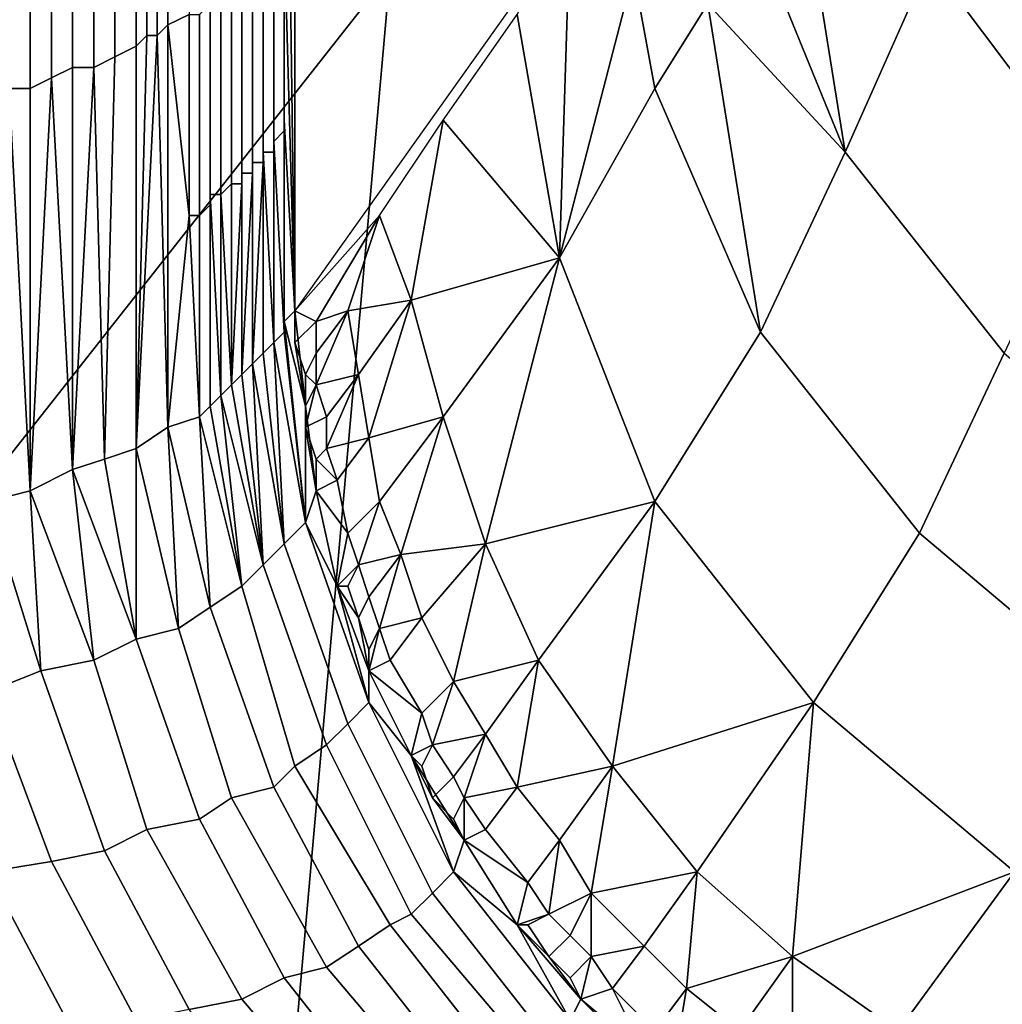
# Model space of a CAD drawing. Extents: x -0.004 to 0.674, y -0.184 to 0.188.
# Drawn here: x 0.11 to 0.12, y -0.155 to -0.146 of the extents above; entities that cross this region are included whole.
import ezdxf

# ---------------------------------------------------------------- set-up
doc = ezdxf.new("R2010")
doc.units = 0
doc.layers.add('PORCELAIN_1', color=7, linetype='CONTINUOUS')

msp = doc.modelspace()

# ---------------------------------------------------------------- linework, layer by layer
at = {"layer": 'PORCELAIN_1'}
for points in [[(0.1129, -0.1483, 0.2949), (0.1128, -0.1409, 0.2957), (0.1129, -0.1108, 0.2949)], [(0.1129, -0.1483, 0.2949), (0.1129, -0.1108, 0.2949), (0.1156, -0.1445, 0.2526)], [(0.0984, -0.1338, 0.7847), (0.1138, -0.1451, 0.7845), (0.1049, -0.1564, 0.7843)], [(0.1128, -0.1447, 0.2957), (0.1128, -0.1409, 0.2957), (0.1129, -0.1483, 0.2949)], [(0.1116, -0.1419, 0.3051), (0.1117, -0.1418, 0.3044), (0.1117, -0.1456, 0.3044), (0.1116, -0.1457, 0.3051)], [(0.1117, -0.1418, 0.3044), (0.1119, -0.1418, 0.3038), (0.1119, -0.1455, 0.3038), (0.1117, -0.1456, 0.3044)], [(0.1115, -0.142, 0.3057), (0.1116, -0.1419, 0.3051), (0.1116, -0.1457, 0.3051), (0.1115, -0.1457, 0.3057)], [(0.1112, -0.1421, 0.3071), (0.1114, -0.142, 0.3064), (0.1114, -0.1458, 0.3064), (0.1112, -0.1459, 0.3071)], [(0.1114, -0.142, 0.3064), (0.1115, -0.142, 0.3057), (0.1115, -0.1457, 0.3057), (0.1114, -0.1458, 0.3064)], [(0.111, -0.1422, 0.3079), (0.1112, -0.1421, 0.3071), (0.1112, -0.1459, 0.3071), (0.111, -0.146, 0.3079)], [(0.1106, -0.1423, 0.3094), (0.1108, -0.1422, 0.3086), (0.1108, -0.146, 0.3086), (0.1106, -0.1461, 0.3094)], [(0.1108, -0.1422, 0.3086), (0.111, -0.1422, 0.3079), (0.111, -0.146, 0.3079), (0.1108, -0.146, 0.3086)], [(0.1104, -0.1424, 0.3101), (0.1106, -0.1423, 0.3094), (0.1106, -0.1461, 0.3094), (0.1104, -0.1462, 0.3101)], [(0.1102, -0.1424, 0.3108), (0.1104, -0.1424, 0.3101), (0.1104, -0.1462, 0.3101), (0.1102, -0.1462, 0.3108)], [(0.1204, -0.147, 0.2127), (0.1189, -0.145, 0.2129), (0.1196, -0.1431, 0.1962), (0.1211, -0.1451, 0.196)], [(0.1172, -0.1446, 0.2298), (0.1176, -0.1437, 0.2214), (0.1181, -0.1468, 0.2296)], [(0.1181, -0.1468, 0.2296), (0.1176, -0.1437, 0.2214), (0.1189, -0.145, 0.2129)], [(0.1163, -0.1462, 0.2464), (0.1161, -0.1451, 0.2465), (0.1165, -0.1442, 0.2382), (0.1168, -0.1454, 0.2381)], [(0.115, -0.1455, 0.2637), (0.1155, -0.1446, 0.2542), (0.1154, -0.1478, 0.2631)], [(0.1155, -0.1446, 0.2542), (0.1161, -0.1451, 0.2465), (0.1154, -0.1478, 0.2631)], [(0.1172, -0.1446, 0.2298), (0.1181, -0.1468, 0.2296), (0.1168, -0.1454, 0.2381)], [(0.1127, -0.1448, 0.2969), (0.1128, -0.1447, 0.2965), (0.1128, -0.1466, 0.2965), (0.1127, -0.1467, 0.2969)], [(0.1128, -0.1447, 0.2965), (0.1128, -0.1447, 0.2961), (0.1128, -0.1466, 0.2961), (0.1128, -0.1466, 0.2965)], [(0.1128, -0.1447, 0.2961), (0.1128, -0.1447, 0.2957), (0.1128, -0.1465, 0.2957), (0.1128, -0.1466, 0.2961)], [(0.1129, -0.1483, 0.2949), (0.1128, -0.1465, 0.2957), (0.1128, -0.1447, 0.2957)], [(0.1127, -0.1449, 0.2977), (0.1127, -0.1448, 0.2973), (0.1127, -0.1467, 0.2973), (0.1127, -0.1468, 0.2977)], [(0.1127, -0.1448, 0.2973), (0.1127, -0.1448, 0.2969), (0.1127, -0.1467, 0.2969), (0.1127, -0.1467, 0.2973)], [(0.1126, -0.145, 0.2984), (0.1126, -0.1449, 0.298), (0.1126, -0.1468, 0.298), (0.1126, -0.1468, 0.2984)], [(0.1126, -0.1449, 0.298), (0.1127, -0.1449, 0.2977), (0.1127, -0.1468, 0.2977), (0.1126, -0.1468, 0.298)], [(0.1125, -0.1451, 0.2995), (0.1125, -0.145, 0.2992), (0.1125, -0.1469, 0.2992), (0.1125, -0.147, 0.2995)], [(0.1125, -0.145, 0.2992), (0.1126, -0.145, 0.2988), (0.1126, -0.1469, 0.2988), (0.1125, -0.1469, 0.2992)], [(0.1126, -0.145, 0.2988), (0.1126, -0.145, 0.2984), (0.1126, -0.1468, 0.2984), (0.1126, -0.1469, 0.2988)], [(0.1196, -0.1487, 0.2294), (0.1181, -0.1468, 0.2296), (0.1189, -0.145, 0.2129), (0.1204, -0.147, 0.2127)], [(0.1138, -0.1451, 0.7845), (0.1128, -0.1564, 0.7843), (0.1049, -0.1564, 0.7843)], [(0.1124, -0.1452, 0.3003), (0.1124, -0.1451, 0.2999), (0.1124, -0.147, 0.2999), (0.1124, -0.1471, 0.3003)], [(0.1124, -0.1451, 0.2999), (0.1125, -0.1451, 0.2995), (0.1125, -0.147, 0.2995), (0.1124, -0.147, 0.2999)], [(0.1128, -0.1564, 0.7843), (0.1138, -0.1451, 0.7845), (0.1218, -0.1451, 0.7845), (0.1208, -0.1564, 0.7843)], [(0.1154, -0.1478, 0.2631), (0.1161, -0.1451, 0.2465), (0.1163, -0.1462, 0.2464)], [(0.1122, -0.1453, 0.3013), (0.1123, -0.1452, 0.301), (0.1123, -0.1471, 0.301), (0.1122, -0.1472, 0.3013)], [(0.1123, -0.1452, 0.301), (0.1123, -0.1452, 0.3006), (0.1123, -0.1471, 0.3006), (0.1123, -0.1471, 0.301)], [(0.1123, -0.1452, 0.3006), (0.1124, -0.1452, 0.3003), (0.1124, -0.1471, 0.3003), (0.1123, -0.1471, 0.3006)], [(0.1121, -0.1454, 0.302), (0.1122, -0.1453, 0.3017), (0.1122, -0.1472, 0.3017), (0.1121, -0.1472, 0.302)], [(0.1122, -0.1453, 0.3017), (0.1122, -0.1453, 0.3013), (0.1122, -0.1472, 0.3013), (0.1122, -0.1472, 0.3017)], [(0.1121, -0.1454, 0.3024), (0.1121, -0.1473, 0.3024), (0.112, -0.1474, 0.3031), (0.112, -0.1455, 0.3031)], [(0.1121, -0.1454, 0.3024), (0.1121, -0.1454, 0.302), (0.1121, -0.1472, 0.302), (0.1121, -0.1473, 0.3024)], [(0.1163, -0.1462, 0.2464), (0.1168, -0.1454, 0.2381), (0.1173, -0.1485, 0.2463)], [(0.1173, -0.1485, 0.2463), (0.1168, -0.1454, 0.2381), (0.1181, -0.1468, 0.2296)], [(0.1117, -0.1456, 0.3044), (0.1119, -0.1455, 0.3038), (0.1119, -0.1474, 0.3038)], [(0.1119, -0.1455, 0.3038), (0.1119, -0.1455, 0.3034), (0.1119, -0.1474, 0.3034), (0.1119, -0.1474, 0.3038)], [(0.1119, -0.1455, 0.3034), (0.112, -0.1455, 0.3031), (0.112, -0.1474, 0.3031), (0.1119, -0.1474, 0.3034)], [(0.1143, -0.1465, 0.2736), (0.115, -0.1455, 0.2637), (0.1154, -0.1478, 0.2631)], [(0.1117, -0.1494, 0.3046), (0.1116, -0.1457, 0.3051), (0.1117, -0.1456, 0.3044)], [(0.1117, -0.1456, 0.3044), (0.1119, -0.1474, 0.3038), (0.1117, -0.1494, 0.3046)], [(0.1114, -0.1496, 0.3061), (0.1115, -0.1457, 0.3057), (0.1116, -0.1457, 0.3051)], [(0.1115, -0.1457, 0.3057), (0.1114, -0.1496, 0.3061), (0.1114, -0.1458, 0.3064)], [(0.1114, -0.1496, 0.3061), (0.1116, -0.1457, 0.3051), (0.1117, -0.1494, 0.3046)], [(0.1114, -0.1458, 0.3064), (0.1114, -0.1496, 0.3061), (0.1111, -0.1497, 0.3075), (0.1112, -0.1459, 0.3071)], [(0.1111, -0.1497, 0.3075), (0.111, -0.146, 0.3079), (0.1112, -0.1459, 0.3071)], [(0.1108, -0.1498, 0.3088), (0.1106, -0.1461, 0.3094), (0.1108, -0.146, 0.3086)], [(0.1108, -0.146, 0.3086), (0.111, -0.146, 0.3079), (0.1108, -0.1498, 0.3088)], [(0.1108, -0.1498, 0.3088), (0.111, -0.146, 0.3079), (0.1111, -0.1497, 0.3075)], [(0.1104, -0.1462, 0.3101), (0.1106, -0.1461, 0.3094), (0.1104, -0.15, 0.3101)], [(0.1104, -0.15, 0.3101), (0.1106, -0.1461, 0.3094), (0.1108, -0.1498, 0.3088)], [(0.11, -0.1501, 0.3114), (0.1102, -0.1462, 0.3108), (0.1104, -0.15, 0.3101)], [(0.1104, -0.15, 0.3101), (0.1102, -0.1462, 0.3108), (0.1104, -0.1462, 0.3101)], [(0.1163, -0.1501, 0.263), (0.1154, -0.1478, 0.2631), (0.1163, -0.1462, 0.2464), (0.1173, -0.1485, 0.2463)], [(0.1128, -0.1466, 0.2961), (0.1128, -0.1465, 0.2957), (0.1128, -0.1484, 0.2958)], [(0.1128, -0.1465, 0.2957), (0.1129, -0.1483, 0.2949), (0.1128, -0.1484, 0.2958)], [(0.1143, -0.1465, 0.2736), (0.114, -0.1482, 0.2799), (0.1137, -0.1474, 0.284)], [(0.114, -0.1482, 0.2799), (0.1143, -0.1465, 0.2736), (0.1154, -0.1478, 0.2631)], [(0.1128, -0.1466, 0.2965), (0.1128, -0.1485, 0.2967), (0.1127, -0.1467, 0.2969)], [(0.1128, -0.1466, 0.2965), (0.1128, -0.1466, 0.2961), (0.1128, -0.1485, 0.2967)], [(0.1128, -0.1485, 0.2967), (0.1128, -0.1466, 0.2961), (0.1128, -0.1484, 0.2958)], [(0.1127, -0.1467, 0.2973), (0.1127, -0.1467, 0.2969), (0.1128, -0.1485, 0.2967)], [(0.1127, -0.1468, 0.2977), (0.1127, -0.1467, 0.2973), (0.1127, -0.1486, 0.2975)], [(0.1127, -0.1486, 0.2975), (0.1127, -0.1467, 0.2973), (0.1128, -0.1485, 0.2967)], [(0.1126, -0.1468, 0.2984), (0.1126, -0.1468, 0.298), (0.1126, -0.1487, 0.2984)], [(0.1126, -0.1468, 0.2984), (0.1126, -0.1487, 0.2984), (0.1126, -0.1469, 0.2988)], [(0.1127, -0.1468, 0.2977), (0.1127, -0.1486, 0.2975), (0.1126, -0.1468, 0.298)], [(0.1126, -0.1487, 0.2984), (0.1126, -0.1468, 0.298), (0.1127, -0.1486, 0.2975)], [(0.1188, -0.1504, 0.2462), (0.1173, -0.1485, 0.2463), (0.1181, -0.1468, 0.2296), (0.1196, -0.1487, 0.2294)], [(0.1125, -0.1469, 0.2992), (0.1126, -0.1469, 0.2988), (0.1125, -0.1488, 0.2992)], [(0.1125, -0.147, 0.2995), (0.1125, -0.1469, 0.2992), (0.1125, -0.1488, 0.2992)], [(0.1125, -0.1488, 0.2992), (0.1126, -0.1469, 0.2988), (0.1126, -0.1487, 0.2984)], [(0.1124, -0.1471, 0.3003), (0.1124, -0.147, 0.2999), (0.1124, -0.1489, 0.3)], [(0.1124, -0.147, 0.2999), (0.1125, -0.147, 0.2995), (0.1124, -0.1489, 0.3)], [(0.1125, -0.1488, 0.2992), (0.1124, -0.1489, 0.3), (0.1125, -0.147, 0.2995)], [(0.1122, -0.1472, 0.3013), (0.1123, -0.1471, 0.301), (0.1123, -0.149, 0.3008)], [(0.1123, -0.1471, 0.3006), (0.1124, -0.1471, 0.3003), (0.1123, -0.149, 0.3008)], [(0.1123, -0.149, 0.3008), (0.1124, -0.1471, 0.3003), (0.1124, -0.1489, 0.3)], [(0.1123, -0.1471, 0.301), (0.1123, -0.1471, 0.3006), (0.1123, -0.149, 0.3008)], [(0.1122, -0.1472, 0.3017), (0.1122, -0.1491, 0.3016), (0.1121, -0.1472, 0.302)], [(0.1121, -0.1492, 0.3024), (0.1121, -0.1473, 0.3024), (0.1121, -0.1472, 0.302)], [(0.1121, -0.1472, 0.302), (0.1122, -0.1491, 0.3016), (0.1121, -0.1492, 0.3024)], [(0.1122, -0.1472, 0.3013), (0.1122, -0.1491, 0.3016), (0.1122, -0.1472, 0.3017)], [(0.1122, -0.1491, 0.3016), (0.1122, -0.1472, 0.3013), (0.1123, -0.149, 0.3008)], [(0.1121, -0.1473, 0.3024), (0.1121, -0.1492, 0.3024), (0.112, -0.1493, 0.3031), (0.112, -0.1474, 0.3031)], [(0.112, -0.1493, 0.3031), (0.1117, -0.1494, 0.3046), (0.1119, -0.1474, 0.3038)], [(0.112, -0.1493, 0.3031), (0.1119, -0.1474, 0.3034), (0.112, -0.1474, 0.3031)], [(0.112, -0.1493, 0.3031), (0.1119, -0.1474, 0.3038), (0.1119, -0.1474, 0.3034)], [(0.1137, -0.1474, 0.284), (0.1131, -0.1484, 0.2925), (0.1129, -0.1483, 0.2949)], [(0.1131, -0.1484, 0.2925), (0.1137, -0.1474, 0.284), (0.1134, -0.1483, 0.2883)], [(0.1137, -0.1474, 0.284), (0.114, -0.1482, 0.2799), (0.1134, -0.1483, 0.2883)], [(0.114, -0.1482, 0.2799), (0.1154, -0.1478, 0.2631), (0.1143, -0.1493, 0.2798)], [(0.1143, -0.1493, 0.2798), (0.1154, -0.1478, 0.2631), (0.1147, -0.1505, 0.2798)], [(0.1163, -0.1501, 0.263), (0.1147, -0.1505, 0.2798), (0.1154, -0.1478, 0.2631)], [(0.1135, -0.1489, 0.2883), (0.1134, -0.1483, 0.2883), (0.114, -0.1482, 0.2799)], [(0.1135, -0.1489, 0.2883), (0.114, -0.1482, 0.2799), (0.1136, -0.1495, 0.2882)], [(0.1143, -0.1493, 0.2798), (0.1136, -0.1495, 0.2882), (0.114, -0.1482, 0.2799)], [(0.113, -0.1492, 0.2949), (0.1128, -0.1484, 0.2958), (0.1129, -0.1483, 0.2949)], [(0.1129, -0.1483, 0.2949), (0.1129, -0.1486, 0.2946), (0.113, -0.1492, 0.2949)], [(0.1129, -0.1486, 0.2946), (0.1129, -0.1483, 0.2949), (0.1131, -0.1484, 0.2925)], [(0.1131, -0.1487, 0.2925), (0.1134, -0.1483, 0.2883), (0.1131, -0.149, 0.2925)], [(0.1135, -0.1489, 0.2883), (0.1131, -0.149, 0.2925), (0.1134, -0.1483, 0.2883)], [(0.1131, -0.1487, 0.2925), (0.1131, -0.1484, 0.2925), (0.1134, -0.1483, 0.2883)], [(0.1128, -0.1485, 0.2967), (0.1128, -0.1484, 0.2958), (0.113, -0.1503, 0.2967)], [(0.113, -0.1492, 0.2949), (0.113, -0.1503, 0.2967), (0.1128, -0.1484, 0.2958)], [(0.113, -0.1489, 0.2946), (0.1129, -0.1486, 0.2946), (0.1131, -0.1484, 0.2925), (0.1131, -0.1487, 0.2925)], [(0.1128, -0.1485, 0.2967), (0.113, -0.1503, 0.2967), (0.1127, -0.1486, 0.2975)], [(0.1178, -0.152, 0.2629), (0.1163, -0.1501, 0.263), (0.1173, -0.1485, 0.2463), (0.1188, -0.1504, 0.2462)], [(0.1128, -0.1505, 0.2985), (0.1126, -0.1487, 0.2984), (0.1127, -0.1486, 0.2975)], [(0.1128, -0.1505, 0.2985), (0.1127, -0.1486, 0.2975), (0.113, -0.1503, 0.2967)], [(0.113, -0.1489, 0.2946), (0.113, -0.1492, 0.2949), (0.1129, -0.1486, 0.2946)], [(0.1128, -0.1505, 0.2985), (0.1125, -0.1488, 0.2992), (0.1126, -0.1487, 0.2984)], [(0.1131, -0.1487, 0.2925), (0.1131, -0.149, 0.2925), (0.113, -0.1489, 0.2946)], [(0.1207, -0.152, 0.2461), (0.1188, -0.1504, 0.2462), (0.1196, -0.1487, 0.2294), (0.1215, -0.1503, 0.2294)], [(0.1124, -0.1489, 0.3), (0.1125, -0.1488, 0.2992), (0.1126, -0.1507, 0.3004)], [(0.1125, -0.1488, 0.2992), (0.1128, -0.1505, 0.2985), (0.1126, -0.1507, 0.3004)], [(0.1124, -0.1489, 0.3), (0.1126, -0.1507, 0.3004), (0.1123, -0.149, 0.3008)], [(0.113, -0.1492, 0.2949), (0.113, -0.1489, 0.2946), (0.1131, -0.149, 0.2925)], [(0.1132, -0.1493, 0.2924), (0.1131, -0.149, 0.2925), (0.1135, -0.1489, 0.2883)], [(0.1132, -0.1493, 0.2924), (0.1135, -0.1489, 0.2883), (0.1132, -0.1496, 0.2924)], [(0.1136, -0.1495, 0.2882), (0.1132, -0.1496, 0.2924), (0.1135, -0.1489, 0.2883)], [(0.1122, -0.1491, 0.3016), (0.1123, -0.149, 0.3008), (0.1126, -0.1507, 0.3004)], [(0.1132, -0.1493, 0.2924), (0.113, -0.1494, 0.2945), (0.1131, -0.149, 0.2925)], [(0.113, -0.1492, 0.2949), (0.1131, -0.149, 0.2925), (0.113, -0.1494, 0.2945)], [(0.1122, -0.1491, 0.3016), (0.1124, -0.1509, 0.3022), (0.1121, -0.1492, 0.3024)], [(0.1124, -0.1509, 0.3022), (0.1122, -0.1491, 0.3016), (0.1126, -0.1507, 0.3004)], [(0.112, -0.1493, 0.3031), (0.1121, -0.1492, 0.3024), (0.1124, -0.1509, 0.3022)], [(0.113, -0.1492, 0.2949), (0.113, -0.1494, 0.2945), (0.1131, -0.15, 0.2948)], [(0.113, -0.1503, 0.2967), (0.113, -0.1492, 0.2949), (0.1131, -0.15, 0.2948)], [(0.112, -0.1493, 0.3031), (0.1121, -0.1511, 0.304), (0.1117, -0.1494, 0.3046)], [(0.1121, -0.1511, 0.304), (0.112, -0.1493, 0.3031), (0.1124, -0.1509, 0.3022)], [(0.1131, -0.1497, 0.2945), (0.113, -0.1494, 0.2945), (0.1132, -0.1493, 0.2924), (0.1132, -0.1496, 0.2924)], [(0.1137, -0.1501, 0.2882), (0.1136, -0.1495, 0.2882), (0.1143, -0.1493, 0.2798)], [(0.1137, -0.1501, 0.2882), (0.1143, -0.1493, 0.2798), (0.1139, -0.1506, 0.2881)], [(0.1147, -0.1505, 0.2798), (0.1139, -0.1506, 0.2881), (0.1143, -0.1493, 0.2798)], [(0.1114, -0.1496, 0.3061), (0.1117, -0.1494, 0.3046), (0.1118, -0.1513, 0.3058)], [(0.1121, -0.1511, 0.304), (0.1118, -0.1513, 0.3058), (0.1117, -0.1494, 0.3046)], [(0.1131, -0.15, 0.2948), (0.113, -0.1494, 0.2945), (0.1131, -0.1497, 0.2945)], [(0.1133, -0.1499, 0.2924), (0.1132, -0.1496, 0.2924), (0.1136, -0.1495, 0.2882)], [(0.1134, -0.1504, 0.2924), (0.1133, -0.1499, 0.2924), (0.1136, -0.1495, 0.2882), (0.1137, -0.1501, 0.2882)], [(0.1114, -0.1496, 0.3061), (0.1114, -0.1514, 0.3075), (0.1111, -0.1497, 0.3075)], [(0.1114, -0.1514, 0.3075), (0.1114, -0.1496, 0.3061), (0.1118, -0.1513, 0.3058)], [(0.1132, -0.1496, 0.2924), (0.1133, -0.1499, 0.2924), (0.1131, -0.1497, 0.2945)], [(0.1108, -0.1498, 0.3088), (0.1111, -0.1497, 0.3075), (0.1114, -0.1514, 0.3075)], [(0.1133, -0.1499, 0.2924), (0.1131, -0.15, 0.2948), (0.1131, -0.1497, 0.2945)], [(0.1104, -0.15, 0.3101), (0.1108, -0.1498, 0.3088), (0.111, -0.1516, 0.3092)], [(0.111, -0.1516, 0.3092), (0.1108, -0.1498, 0.3088), (0.1114, -0.1514, 0.3075)], [(0.1133, -0.1499, 0.2924), (0.1134, -0.1504, 0.2924), (0.1131, -0.15, 0.2948)], [(0.1104, -0.15, 0.3101), (0.1105, -0.1517, 0.3109), (0.11, -0.1501, 0.3114)], [(0.1104, -0.15, 0.3101), (0.111, -0.1516, 0.3092), (0.1105, -0.1517, 0.3109)], [(0.1131, -0.15, 0.2948), (0.1133, -0.1509, 0.2947), (0.113, -0.1503, 0.2967)], [(0.1133, -0.1509, 0.2947), (0.1131, -0.15, 0.2948), (0.1134, -0.1504, 0.2924)], [(0.11, -0.1501, 0.3114), (0.1105, -0.1517, 0.3109), (0.11, -0.1519, 0.3125)], [(0.1134, -0.1504, 0.2924), (0.1137, -0.1501, 0.2882), (0.1135, -0.1507, 0.2923)], [(0.1139, -0.1506, 0.2881), (0.1135, -0.1507, 0.2923), (0.1137, -0.1501, 0.2882)], [(0.1152, -0.1516, 0.2797), (0.1147, -0.1505, 0.2798), (0.1163, -0.1501, 0.263)], [(0.1152, -0.1516, 0.2797), (0.1163, -0.1501, 0.263), (0.1159, -0.1526, 0.2796)], [(0.1178, -0.152, 0.2629), (0.1159, -0.1526, 0.2796), (0.1163, -0.1501, 0.263)], [(0.1128, -0.1505, 0.2985), (0.113, -0.1503, 0.2967), (0.1136, -0.152, 0.2966), (0.1134, -0.1522, 0.2985)], [(0.113, -0.1503, 0.2967), (0.1133, -0.1509, 0.2947), (0.1136, -0.152, 0.2966)], [(0.1135, -0.1507, 0.2923), (0.1133, -0.1509, 0.2947), (0.1134, -0.1504, 0.2924)], [(0.1197, -0.1536, 0.2629), (0.1178, -0.152, 0.2629), (0.1188, -0.1504, 0.2462), (0.1207, -0.152, 0.2461)], [(0.1126, -0.1507, 0.3004), (0.1128, -0.1505, 0.2985), (0.1134, -0.1522, 0.2985), (0.1132, -0.1524, 0.3003)], [(0.1141, -0.1512, 0.2881), (0.1139, -0.1506, 0.2881), (0.1147, -0.1505, 0.2798)], [(0.1141, -0.1512, 0.2881), (0.1147, -0.1505, 0.2798), (0.1144, -0.1518, 0.2881)], [(0.1152, -0.1516, 0.2797), (0.1144, -0.1518, 0.2881), (0.1147, -0.1505, 0.2798)], [(0.1136, -0.151, 0.2923), (0.1135, -0.1507, 0.2923), (0.1139, -0.1506, 0.2881)], [(0.1136, -0.151, 0.2923), (0.1139, -0.1506, 0.2881), (0.1137, -0.1513, 0.2923)], [(0.1141, -0.1512, 0.2881), (0.1137, -0.1513, 0.2923), (0.1139, -0.1506, 0.2881)], [(0.1124, -0.1509, 0.3022), (0.1126, -0.1507, 0.3004), (0.1132, -0.1524, 0.3003), (0.1129, -0.1526, 0.3021)], [(0.1134, -0.1509, 0.2944), (0.1133, -0.1509, 0.2947), (0.1135, -0.1507, 0.2923)], [(0.1135, -0.1512, 0.2944), (0.1134, -0.1509, 0.2944), (0.1135, -0.1507, 0.2923), (0.1136, -0.151, 0.2923)], [(0.1121, -0.1511, 0.304), (0.1124, -0.1509, 0.3022), (0.1129, -0.1526, 0.3021), (0.1127, -0.1528, 0.304)], [(0.1135, -0.1512, 0.2944), (0.1136, -0.1517, 0.2947), (0.1133, -0.1509, 0.2947)], [(0.1133, -0.1509, 0.2947), (0.1134, -0.1509, 0.2944), (0.1135, -0.1512, 0.2944)], [(0.1136, -0.1517, 0.2947), (0.1136, -0.152, 0.2966), (0.1133, -0.1509, 0.2947)], [(0.1136, -0.1515, 0.2944), (0.1135, -0.1512, 0.2944), (0.1136, -0.151, 0.2923), (0.1137, -0.1513, 0.2923)], [(0.1118, -0.1513, 0.3058), (0.1121, -0.1511, 0.304), (0.1127, -0.1528, 0.304), (0.1123, -0.1529, 0.3058)], [(0.1135, -0.1512, 0.2944), (0.1136, -0.1515, 0.2944), (0.1136, -0.1517, 0.2947)], [(0.1138, -0.1516, 0.2923), (0.1137, -0.1513, 0.2923), (0.1141, -0.1512, 0.2881)], [(0.1141, -0.1521, 0.2923), (0.1138, -0.1516, 0.2923), (0.1141, -0.1512, 0.2881), (0.1144, -0.1518, 0.2881)], [(0.1114, -0.1514, 0.3075), (0.1118, -0.1513, 0.3058), (0.1123, -0.1529, 0.3058), (0.112, -0.1531, 0.3075)], [(0.1136, -0.1517, 0.2947), (0.1136, -0.1515, 0.2944), (0.1137, -0.1513, 0.2923)], [(0.1138, -0.1516, 0.2923), (0.1136, -0.1517, 0.2947), (0.1137, -0.1513, 0.2923)], [(0.111, -0.1516, 0.3092), (0.1114, -0.1514, 0.3075), (0.112, -0.1531, 0.3075), (0.1115, -0.1532, 0.3093)], [(0.1105, -0.1517, 0.3109), (0.111, -0.1516, 0.3092), (0.1115, -0.1532, 0.3093), (0.1111, -0.1534, 0.311)], [(0.1141, -0.1521, 0.2923), (0.1136, -0.1517, 0.2947), (0.1138, -0.1516, 0.2923)], [(0.1147, -0.1523, 0.2881), (0.1144, -0.1518, 0.2881), (0.1152, -0.1516, 0.2797)], [(0.1147, -0.1523, 0.2881), (0.1152, -0.1516, 0.2797), (0.115, -0.1528, 0.288)], [(0.1159, -0.1526, 0.2796), (0.115, -0.1528, 0.288), (0.1152, -0.1516, 0.2797)], [(0.11, -0.1519, 0.3125), (0.1105, -0.1517, 0.3109), (0.1111, -0.1534, 0.311), (0.1106, -0.1535, 0.3126)], [(0.1136, -0.1517, 0.2947), (0.1141, -0.1521, 0.2923), (0.114, -0.1525, 0.2947)], [(0.1136, -0.152, 0.2966), (0.1136, -0.1517, 0.2947), (0.114, -0.1525, 0.2947)], [(0.1141, -0.1521, 0.2923), (0.1144, -0.1518, 0.2881), (0.1142, -0.1524, 0.2922)], [(0.1147, -0.1523, 0.2881), (0.1142, -0.1524, 0.2922), (0.1144, -0.1518, 0.2881)], [(0.1094, -0.152, 0.3141), (0.11, -0.1519, 0.3125), (0.1106, -0.1535, 0.3126), (0.11, -0.1536, 0.3143)], [(0.1134, -0.1522, 0.2985), (0.1136, -0.152, 0.2966), (0.1144, -0.1536, 0.2965), (0.1142, -0.1538, 0.2984)], [(0.1136, -0.152, 0.2966), (0.114, -0.1525, 0.2947), (0.1144, -0.1536, 0.2965)], [(0.1167, -0.1536, 0.2796), (0.1159, -0.1526, 0.2796), (0.1178, -0.152, 0.2629)], [(0.1167, -0.1536, 0.2796), (0.1178, -0.152, 0.2629), (0.1176, -0.1544, 0.2796)], [(0.1197, -0.1536, 0.2629), (0.1176, -0.1544, 0.2796), (0.1178, -0.152, 0.2629)], [(0.1142, -0.1524, 0.2922), (0.114, -0.1525, 0.2947), (0.1141, -0.1521, 0.2923)], [(0.1132, -0.1524, 0.3003), (0.1134, -0.1522, 0.2985), (0.1142, -0.1538, 0.2984), (0.114, -0.154, 0.3003)], [(0.1144, -0.1527, 0.2922), (0.1142, -0.1524, 0.2922), (0.1147, -0.1523, 0.2881)], [(0.1144, -0.1527, 0.2922), (0.1147, -0.1523, 0.2881), (0.1145, -0.1529, 0.2922)], [(0.115, -0.1528, 0.288), (0.1145, -0.1529, 0.2922), (0.1147, -0.1523, 0.2881)], [(0.1129, -0.1526, 0.3021), (0.1132, -0.1524, 0.3003), (0.114, -0.154, 0.3003), (0.1138, -0.1541, 0.3022)], [(0.1142, -0.1524, 0.2922), (0.1141, -0.1526, 0.2943), (0.114, -0.1525, 0.2947)], [(0.1142, -0.1529, 0.2943), (0.1141, -0.1526, 0.2943), (0.1142, -0.1524, 0.2922), (0.1144, -0.1527, 0.2922)], [(0.1142, -0.1529, 0.2943), (0.1145, -0.1533, 0.2946), (0.114, -0.1525, 0.2947)], [(0.114, -0.1525, 0.2947), (0.1141, -0.1526, 0.2943), (0.1142, -0.1529, 0.2943)], [(0.1144, -0.1536, 0.2965), (0.114, -0.1525, 0.2947), (0.1145, -0.1533, 0.2946)], [(0.1127, -0.1528, 0.304), (0.1129, -0.1526, 0.3021), (0.1138, -0.1541, 0.3022), (0.1135, -0.1543, 0.304)], [(0.1154, -0.1533, 0.288), (0.115, -0.1528, 0.288), (0.1159, -0.1526, 0.2796)], [(0.1154, -0.1533, 0.288), (0.1159, -0.1526, 0.2796), (0.1157, -0.1538, 0.288)], [(0.1167, -0.1536, 0.2796), (0.1157, -0.1538, 0.288), (0.1159, -0.1526, 0.2796)], [(0.1144, -0.1531, 0.2943), (0.1142, -0.1529, 0.2943), (0.1144, -0.1527, 0.2922), (0.1145, -0.1529, 0.2922)], [(0.1123, -0.1529, 0.3058), (0.1127, -0.1528, 0.304), (0.1135, -0.1543, 0.304), (0.1132, -0.1545, 0.3058)], [(0.1147, -0.1532, 0.2922), (0.1145, -0.1529, 0.2922), (0.115, -0.1528, 0.288)], [(0.1151, -0.1537, 0.2922), (0.1147, -0.1532, 0.2922), (0.115, -0.1528, 0.288), (0.1154, -0.1533, 0.288)], [(0.112, -0.1531, 0.3075), (0.1123, -0.1529, 0.3058), (0.1132, -0.1545, 0.3058), (0.1128, -0.1546, 0.3076)], [(0.1142, -0.1529, 0.2943), (0.1144, -0.1531, 0.2943), (0.1145, -0.1533, 0.2946)], [(0.1145, -0.1529, 0.2922), (0.1145, -0.1533, 0.2946), (0.1144, -0.1531, 0.2943)], [(0.1145, -0.1533, 0.2946), (0.1145, -0.1529, 0.2922), (0.1147, -0.1532, 0.2922)], [(0.1115, -0.1532, 0.3093), (0.112, -0.1531, 0.3075), (0.1128, -0.1546, 0.3076), (0.1124, -0.1548, 0.3094)], [(0.1111, -0.1534, 0.311), (0.1115, -0.1532, 0.3093), (0.1124, -0.1548, 0.3094), (0.1119, -0.1549, 0.3111)], [(0.1145, -0.1533, 0.2946), (0.1147, -0.1532, 0.2922), (0.1151, -0.1537, 0.2922)], [(0.115, -0.1541, 0.2946), (0.1144, -0.1536, 0.2965), (0.1145, -0.1533, 0.2946)], [(0.1151, -0.1537, 0.2922), (0.115, -0.1541, 0.2946), (0.1145, -0.1533, 0.2946)], [(0.1151, -0.1537, 0.2922), (0.1154, -0.1533, 0.288), (0.1153, -0.154, 0.2922)], [(0.1157, -0.1538, 0.288), (0.1153, -0.154, 0.2922), (0.1154, -0.1533, 0.288)], [(0.1106, -0.1535, 0.3126), (0.1111, -0.1534, 0.311), (0.1119, -0.1549, 0.3111), (0.1114, -0.155, 0.3128)], [(0.11, -0.1536, 0.3143), (0.1106, -0.1535, 0.3126), (0.1114, -0.155, 0.3128), (0.1108, -0.1551, 0.3145)], [(0.1094, -0.1538, 0.3159), (0.11, -0.1536, 0.3143), (0.1108, -0.1551, 0.3145), (0.1102, -0.1552, 0.3162)], [(0.1142, -0.1538, 0.2984), (0.1144, -0.1536, 0.2965), (0.1155, -0.155, 0.2965), (0.1153, -0.1552, 0.2984)], [(0.115, -0.1541, 0.2946), (0.1155, -0.155, 0.2965), (0.1144, -0.1536, 0.2965)], [(0.1162, -0.1543, 0.288), (0.1157, -0.1538, 0.288), (0.1167, -0.1536, 0.2796)], [(0.1162, -0.1543, 0.288), (0.1167, -0.1536, 0.2796), (0.1166, -0.1547, 0.288)], [(0.1176, -0.1544, 0.2796), (0.1166, -0.1547, 0.288), (0.1167, -0.1536, 0.2796)], [(0.1186, -0.1551, 0.2796), (0.1176, -0.1544, 0.2796), (0.1197, -0.1536, 0.2629)], [(0.1186, -0.1551, 0.2796), (0.1197, -0.1536, 0.2629), (0.1197, -0.1557, 0.2796)], [(0.1153, -0.154, 0.2922), (0.115, -0.1541, 0.2946), (0.1151, -0.1537, 0.2922)], [(0.114, -0.154, 0.3003), (0.1142, -0.1538, 0.2984), (0.1153, -0.1552, 0.2984), (0.1151, -0.1553, 0.3004)], [(0.1155, -0.1542, 0.2922), (0.1153, -0.154, 0.2922), (0.1157, -0.1538, 0.288)], [(0.1155, -0.1542, 0.2922), (0.1157, -0.1538, 0.288), (0.1157, -0.1544, 0.2922)], [(0.1162, -0.1543, 0.288), (0.1157, -0.1544, 0.2922), (0.1157, -0.1538, 0.288)], [(0.1138, -0.1541, 0.3022), (0.114, -0.154, 0.3003), (0.1151, -0.1553, 0.3004), (0.1149, -0.1555, 0.3022)], [(0.1153, -0.154, 0.2922), (0.1151, -0.1541, 0.2943), (0.115, -0.1541, 0.2946)], [(0.1153, -0.1544, 0.2943), (0.1151, -0.1541, 0.2943), (0.1153, -0.154, 0.2922), (0.1155, -0.1542, 0.2922)], [(0.1135, -0.1543, 0.304), (0.1138, -0.1541, 0.3022), (0.1149, -0.1555, 0.3022), (0.1146, -0.1557, 0.3041)], [(0.1151, -0.1541, 0.2943), (0.1153, -0.1544, 0.2943), (0.115, -0.1541, 0.2946)], [(0.115, -0.1541, 0.2946), (0.1153, -0.1544, 0.2943), (0.1156, -0.1548, 0.2946)], [(0.1155, -0.155, 0.2965), (0.115, -0.1541, 0.2946), (0.1156, -0.1548, 0.2946)], [(0.1155, -0.1546, 0.2943), (0.1153, -0.1544, 0.2943), (0.1155, -0.1542, 0.2922), (0.1157, -0.1544, 0.2922)], [(0.1132, -0.1545, 0.3058), (0.1135, -0.1543, 0.304), (0.1146, -0.1557, 0.3041), (0.1143, -0.1558, 0.306)], [(0.1159, -0.1547, 0.2922), (0.1157, -0.1544, 0.2922), (0.1162, -0.1543, 0.288)], [(0.1163, -0.1551, 0.2922), (0.1159, -0.1547, 0.2922), (0.1162, -0.1543, 0.288), (0.1166, -0.1547, 0.288)], [(0.1156, -0.1548, 0.2946), (0.1153, -0.1544, 0.2943), (0.1155, -0.1546, 0.2943)], [(0.1157, -0.1544, 0.2922), (0.1156, -0.1548, 0.2946), (0.1155, -0.1546, 0.2943)], [(0.1157, -0.1544, 0.2922), (0.1159, -0.1547, 0.2922), (0.1156, -0.1548, 0.2946)], [(0.1171, -0.1551, 0.288), (0.1166, -0.1547, 0.288), (0.1176, -0.1544, 0.2796)], [(0.1171, -0.1551, 0.288), (0.1176, -0.1544, 0.2796), (0.1176, -0.1555, 0.288)], [(0.1186, -0.1551, 0.2796), (0.1176, -0.1555, 0.288), (0.1176, -0.1544, 0.2796)], [(0.1128, -0.1546, 0.3076), (0.1132, -0.1545, 0.3058), (0.1143, -0.1558, 0.306), (0.1139, -0.156, 0.3078)], [(0.1124, -0.1548, 0.3094), (0.1128, -0.1546, 0.3076), (0.1139, -0.156, 0.3078), (0.1135, -0.1561, 0.3096)], [(0.1162, -0.1553, 0.2943), (0.1156, -0.1548, 0.2946), (0.1159, -0.1547, 0.2922)], [(0.1159, -0.1547, 0.2922), (0.1163, -0.1551, 0.2922), (0.1162, -0.1553, 0.2943)], [(0.1163, -0.1551, 0.2922), (0.1166, -0.1547, 0.288), (0.1165, -0.1553, 0.2922)], [(0.1171, -0.1551, 0.288), (0.1165, -0.1553, 0.2922), (0.1166, -0.1547, 0.288)], [(0.1119, -0.1549, 0.3111), (0.1124, -0.1548, 0.3094), (0.1135, -0.1561, 0.3096), (0.113, -0.1563, 0.3114)], [(0.1155, -0.155, 0.2965), (0.1156, -0.1548, 0.2946), (0.1163, -0.1555, 0.2946)], [(0.1163, -0.1555, 0.2946), (0.1156, -0.1548, 0.2946), (0.1162, -0.1553, 0.2943)]]:
    msp.add_3dface(points, dxfattribs=at)

doc.saveas('drawing.dxf')
